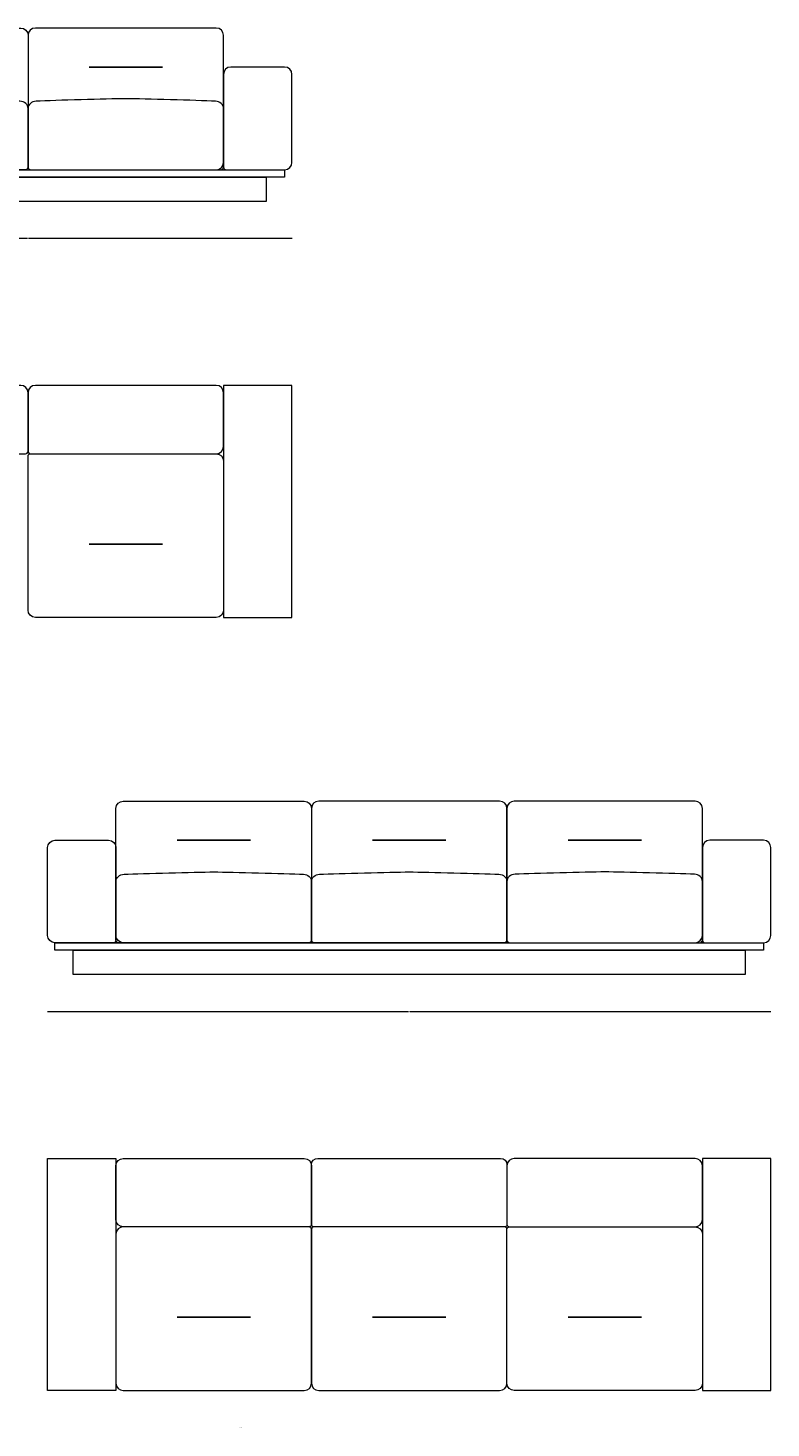
# Model space of a CAD drawing. Units: millimetres. Extents: x 4526 to 12801, y -7527 to 31619.
# Drawn here: x 9772 to 12801, y 25910 to 31619 of the extents above; entities that cross this region are included whole.
import ezdxf

# ---------------------------------------------------------------- set-up
doc = ezdxf.new("R2010")
doc.units = ezdxf.units.MM
doc.header["$MEASUREMENT"] = 0
doc.layers.add('0_Pen_No__182', color=7, linetype='Continuous', lineweight=0, true_color=0xe8e8e8)
doc.layers.add('Layer 1_Pen_No__1', color=7, linetype='Continuous', lineweight=13)
doc.styles.add('GENERATED_STYLE_1', font='arial.ttf')
doc.dimstyles.new('GENERATED_STYLE__2', dxfattribs={"dimtxt": 2, "dimasz": 0.95, "dimexe": 0.18, "dimexo": 0.0625, "dimgap": 0.09, "dimtad": 0, "dimtih": 1, "dimtoh": 1, "dimdec": 3, "dimlfac": 0.001, "dimzin": 0, "dimdsep": 46, "dimtxsty": 'GENERATED_STYLE_1', "dimblk": 'ARROWHEAD_0', "dimblk1": 'ARROWHEAD_0', "dimblk2": 'ARROWHEAD_0', "dimcen": 0.09, "dimse1": 1, "dimse2": 1, "dimclrd": 256, "dimclre": 256, "dimclrt": 256, "dimadec": 0, "dimazin": 0, "dimtfac": 1, "dimtdec": 4, "dimtmove": 0, "dimatfit": 3, "dimfxl": 0, "dimtolj": 1, "dimtzin": 0, "dimarcsym": 0})

# ---------------------------------------------------------------- blocks, each defined once
blk = doc.blocks.new('*D8')
at = {"layer": '0_Pen_No__182', "color": 254, "linetype": 'Continuous', "lineweight": 0, "true_color": 0xe8e8e8}
for p, q in [((8696.1, 30761.4), (8696.6, 30761.4)), ((8696.6, 30761.4), (9769.8, 30761.4)), ((9774.9, 30761.4), (10848.1, 30761.4)), ((10848.1, 30761.4), (10848.6, 30761.4))]:
    blk.add_line(p, q, dxfattribs=at)
at = {"layer": '0_Pen_No__182', "color": 254, "lineweight": 0, "true_color": 0xe8e8e8, "insert": (9770.1, 30760.4), "char_height": 2, "attachment_point": 7, "style": 'GENERATED_STYLE_1'}
blk.add_mtext('\\A1;{\\pql;\\fArial|b0|i0|c0|p34;216}', dxfattribs=at)
blk = doc.blocks.new('ARROWHEAD_0')
at = {"color": 0, "linetype": 'Continuous', "lineweight": 0}
for p, q in [((0, 0), (-1, 0)), ((0, -0.5), (0, 0.5))]:
    blk.add_line(p, q, dxfattribs=at)
blk = doc.blocks.new('*D12')
at = {"layer": '0_Pen_No__182', "color": 254, "linetype": 'Continuous', "lineweight": 0, "true_color": 0xe8e8e8}
for p, q in [((9851.5, 27608.7), (9852, 27608.7)), ((9852, 27608.7), (11323.7, 27608.7)), ((11328.7, 27608.7), (12800.4, 27608.7)), ((12800.4, 27608.7), (12800.9, 27608.7))]:
    blk.add_line(p, q, dxfattribs=at)
at = {"layer": '0_Pen_No__182', "color": 254, "lineweight": 0, "true_color": 0xe8e8e8, "insert": (11323.9, 27607.7), "char_height": 2, "attachment_point": 7, "style": 'GENERATED_STYLE_1'}
blk.add_mtext('\\A1;{\\pql;\\fArial|b0|i0|c0|p34;296}', dxfattribs=at)

msp = doc.modelspace()

# ---------------------------------------------------------------- linework, layer by layer
at = {"layer": 'Layer 1_Pen_No__1', "color": 7, "linetype": 'Continuous', "lineweight": 13, "flags": 128}
for points in [[(10320.1754, 31459.2005), (10021.3519, 31459.2005)], [(10021.3519, 31459.2005), (10320.1754, 31459.2005)], [(10021.262, 29513.8592), (10320.0855, 29513.8592)], [(10320.0855, 29513.8592), (10021.262, 29513.8592)], [(10379.9242, 28306.584), (10678.7478, 28306.584)], [(10678.7478, 28306.584), (10379.9242, 28306.584)], [(11475.6126, 28306.584), (11176.789, 28306.584)], [(11176.789, 28306.584), (11475.6126, 28306.584)], [(12272.4744, 28306.584), (11973.6508, 28306.584)], [(11973.6508, 28306.584), (12272.4744, 28306.584)], [(10678.7546, 26361.4793), (10379.931, 26361.4793)], [(10379.931, 26361.4793), (10678.7546, 26361.4793)], [(11475.6193, 26361.4793), (11176.7958, 26361.4793)], [(11176.7958, 26361.4793), (11475.6193, 26361.4793)], [(11973.6566, 26361.4793), (12272.4801, 26361.4793)], [(12272.4801, 26361.4793), (11973.6566, 26361.4793)]]:
    msp.add_lwpolyline(points, dxfattribs=at)
for points in [[(10818.2145, 31010.9652), (8726.4497, 31010.9652), (8726.4497, 31040.8475), (10818.2145, 31040.8475)], [(10743.5086, 30911.3573), (8801.1556, 30911.3573), (8801.1556, 31010.9652), (10743.5086, 31010.9652)], [(10569.1062, 29215.0352), (10848.0081, 29215.0352), (10848.0081, 30161.3097), (10569.1062, 30161.3097)], [(12770.5145, 27858.3487), (9881.8871, 27858.3487), (9881.8871, 27888.2311), (12770.5145, 27888.2311)], [(12695.8086, 27758.7409), (9956.593, 27758.7409), (9956.593, 27858.3487), (12695.8086, 27858.3487)], [(10130.9104, 26062.6554), (9852.0084, 26062.6554), (9852.0084, 27008.9299), (10130.9104, 27008.9299)], [(12521.5008, 26062.6554), (12800.4027, 26062.6554), (12800.4027, 27008.9299), (12521.5008, 27008.9299)]]:
    msp.add_lwpolyline(points, close=True, dxfattribs=at)
at = {"layer": 'Layer 1_Pen_No__1', "color": 7, "linetype": 'Continuous', "lineweight": 13}
for points, knots in [([(9742.4477, 31618.573), (9742.4477, 31618.573), (9005.3497, 31618.573), (9005.3497, 31618.573), (8988.8461, 31618.573), (8975.4673, 31605.1942), (8975.4673, 31588.6907), (8975.4673, 31588.6907), (8975.4673, 31070.7299), (8975.4673, 31070.7299), (8975.4673, 31054.2263), (8988.8461, 31040.8475), (9005.3497, 31040.8475), (9005.3497, 31040.8475), (9762.3693, 31040.8475), (9762.3693, 31040.8475), (9767.8705, 31040.8475), (9772.3301, 31045.3071), (9772.3301, 31050.8083), (9772.3301, 31050.8083), (9772.3301, 31588.6907), (9772.3301, 31588.6907), (9772.3301, 31605.1942), (9758.9513, 31618.573), (9742.4477, 31618.573), (9742.4477, 31618.573), (9742.4477, 31618.573), (9742.4477, 31618.573)], [0, 0, 0, 0, 1, 1, 1, 2, 2, 2, 3, 3, 3, 4, 4, 4, 5, 5, 5, 6, 6, 6, 7, 7, 7, 8, 8, 8, 9, 9, 9, 9]), ([(9802.2146, 31618.573), (9802.2146, 31618.573), (10539.3127, 31618.573), (10539.3127, 31618.573), (10555.8162, 31618.573), (10569.195, 31605.1942), (10569.195, 31588.6907), (10569.195, 31588.6907), (10569.195, 31070.7299), (10569.195, 31070.7299), (10569.195, 31054.2263), (10555.8162, 31040.8475), (10539.3127, 31040.8475), (10539.3127, 31040.8475), (9782.293, 31040.8475), (9782.293, 31040.8475), (9776.7919, 31040.8475), (9772.3323, 31045.3071), (9772.3323, 31050.8083), (9772.3323, 31050.8083), (9772.3323, 31588.6907), (9772.3323, 31588.6907), (9772.3323, 31605.1942), (9785.711, 31618.573), (9802.2146, 31618.573), (9802.2146, 31618.573), (9802.2146, 31618.573), (9802.2146, 31618.573)], [0, 0, 0, 0, 1, 1, 1, 2, 2, 2, 3, 3, 3, 4, 4, 4, 5, 5, 5, 6, 6, 6, 7, 7, 7, 8, 8, 8, 9, 9, 9, 9]), ([(10818.2146, 31040.8475), (10818.2146, 31040.8475), (10579.1558, 31040.8475), (10579.1558, 31040.8475), (10573.6546, 31040.8475), (10569.195, 31045.3071), (10569.195, 31050.8083), (10569.195, 31050.8083), (10569.195, 31429.3181), (10569.195, 31429.3181), (10569.195, 31445.8217), (10582.5738, 31459.2005), (10599.0774, 31459.2005), (10599.0774, 31459.2005), (10818.2146, 31459.2005), (10818.2146, 31459.2005), (10834.7182, 31459.2005), (10848.097, 31445.8217), (10848.097, 31429.3181), (10848.097, 31429.3181), (10848.097, 31070.7299), (10848.097, 31070.7299), (10848.097, 31054.2263), (10834.7182, 31040.8475), (10818.2146, 31040.8475), (10818.2146, 31040.8475), (10818.2146, 31040.8475), (10818.2146, 31040.8475)], [0, 0, 0, 0, 1, 1, 1, 2, 2, 2, 3, 3, 3, 4, 4, 4, 5, 5, 5, 6, 6, 6, 7, 7, 7, 8, 8, 8, 9, 9, 9, 9]), ([(9760.9463, 31040.8475), (9760.9463, 31040.8475), (8986.851, 31040.8475), (8986.851, 31040.8475), (8980.564, 31040.8475), (8975.4673, 31045.3071), (8975.4673, 31050.8083), (8975.4673, 31050.8083), (8975.4673, 31290.4371), (8975.4673, 31290.4371), (8975.4673, 31306.4912), (8989.9374, 31319.6758), (9008.2711, 31320.2963), (9088.6271, 31323.0155), (9294.5203, 31329.7103), (9373.8987, 31329.7103), (9453.2771, 31329.7103), (9659.1702, 31323.0155), (9739.5262, 31320.2963), (9757.86, 31319.6758), (9772.3301, 31306.4912), (9772.3301, 31290.4371), (9772.3301, 31290.4371), (9772.3301, 31050.8083), (9772.3301, 31050.8083), (9772.3301, 31045.3071), (9767.2334, 31040.8475), (9760.9463, 31040.8475), (9760.9463, 31040.8475), (9760.9463, 31040.8475), (9760.9463, 31040.8475)], [0, 0, 0, 0, 1, 1, 1, 2, 2, 2, 3, 3, 3, 4, 4, 4, 5, 5, 5, 6, 6, 6, 7, 7, 7, 8, 8, 8, 9, 9, 9, 10, 10, 10, 10]), ([(10557.8091, 31040.8475), (10557.8091, 31040.8475), (9783.7138, 31040.8475), (9783.7138, 31040.8475), (9777.4267, 31040.8475), (9772.3301, 31045.3071), (9772.3301, 31050.8083), (9772.3301, 31050.8083), (9772.3301, 31290.4371), (9772.3301, 31290.4371), (9772.3301, 31306.4912), (9786.8001, 31319.6758), (9805.1339, 31320.2963), (9885.4899, 31323.0155), (10091.383, 31329.7103), (10170.7614, 31329.7103), (10250.1398, 31329.7103), (10456.033, 31323.0155), (10536.389, 31320.2963), (10554.7227, 31319.6758), (10569.1928, 31306.4912), (10569.1928, 31290.4371), (10569.1928, 31290.4371), (10569.1928, 31050.8083), (10569.1928, 31050.8083), (10569.1928, 31045.3071), (10564.0961, 31040.8475), (10557.8091, 31040.8475), (10557.8091, 31040.8475), (10557.8091, 31040.8475), (10557.8091, 31040.8475)], [0, 0, 0, 0, 1, 1, 1, 2, 2, 2, 3, 3, 3, 4, 4, 4, 5, 5, 5, 6, 6, 6, 7, 7, 7, 8, 8, 8, 9, 9, 9, 10, 10, 10, 10]), ([(9762.2825, 29882.4078), (9762.2825, 29882.4078), (9005.2629, 29882.4078), (9005.2629, 29882.4078), (8988.7593, 29882.4078), (8975.3805, 29895.7866), (8975.3805, 29912.2901), (8975.3805, 29912.2901), (8975.3805, 30131.4274), (8975.3805, 30131.4274), (8975.3805, 30147.931), (8988.7593, 30161.3097), (9005.2629, 30161.3097), (9005.2629, 30161.3097), (9742.3609, 30161.3097), (9742.3609, 30161.3097), (9758.8645, 30161.3097), (9772.2433, 30147.931), (9772.2433, 30131.4274), (9772.2433, 30131.4274), (9772.2433, 29892.3686), (9772.2433, 29892.3686), (9772.2433, 29886.8674), (9767.7837, 29882.4078), (9762.2825, 29882.4078), (9762.2825, 29882.4078), (9762.2825, 29882.4078), (9762.2825, 29882.4078)], [0, 0, 0, 0, 1, 1, 1, 2, 2, 2, 3, 3, 3, 4, 4, 4, 5, 5, 5, 6, 6, 6, 7, 7, 7, 8, 8, 8, 9, 9, 9, 9]), ([(10539.2218, 29882.4078), (10539.2218, 29882.4078), (9782.2022, 29882.4078), (9782.2022, 29882.4078), (9776.701, 29882.4078), (9772.2414, 29886.8674), (9772.2414, 29892.3686), (9772.2414, 29892.3686), (9772.2414, 30131.4274), (9772.2414, 30131.4274), (9772.2414, 30147.931), (9785.6202, 30161.3097), (9802.1237, 30161.3097), (9802.1237, 30161.3097), (10539.2218, 30161.3097), (10539.2218, 30161.3097), (10555.7253, 30161.3097), (10569.1041, 30147.931), (10569.1041, 30131.4274), (10569.1041, 30131.4274), (10569.1041, 29912.2901), (10569.1041, 29912.2901), (10569.1041, 29895.7866), (10555.7253, 29882.4078), (10539.2218, 29882.4078), (10539.2218, 29882.4078), (10539.2218, 29882.4078), (10539.2218, 29882.4078)], [0, 0, 0, 0, 1, 1, 1, 2, 2, 2, 3, 3, 3, 4, 4, 4, 5, 5, 5, 6, 6, 6, 7, 7, 7, 8, 8, 8, 9, 9, 9, 9]), ([(9802.1237, 29215.0352), (9802.1237, 29215.0352), (10539.2238, 29215.0352), (10539.2238, 29215.0352), (10555.7274, 29215.0352), (10569.1062, 29228.414), (10569.1062, 29244.9176), (10569.1062, 29244.9176), (10569.1062, 29852.5254), (10569.1062, 29852.5254), (10569.1062, 29869.029), (10555.7274, 29882.4078), (10539.2238, 29882.4078), (10539.2238, 29882.4078), (9782.2022, 29882.4078), (9782.2022, 29882.4078), (9776.701, 29882.4078), (9772.2414, 29877.9482), (9772.2414, 29872.447), (9772.2414, 29872.447), (9772.2414, 29244.9176), (9772.2414, 29244.9176), (9772.2414, 29228.414), (9785.6202, 29215.0352), (9802.1237, 29215.0352), (9802.1237, 29215.0352), (9802.1237, 29215.0352), (9802.1237, 29215.0352)], [0, 0, 0, 0, 1, 1, 1, 2, 2, 2, 3, 3, 3, 4, 4, 4, 5, 5, 5, 6, 6, 6, 7, 7, 7, 8, 8, 8, 9, 9, 9, 9]), ([(10897.885, 28465.9566), (10897.885, 28465.9566), (10160.787, 28465.9566), (10160.787, 28465.9566), (10144.2834, 28465.9566), (10130.9046, 28452.5778), (10130.9046, 28436.0742), (10130.9046, 28436.0742), (10130.9046, 27918.1134), (10130.9046, 27918.1134), (10130.9046, 27901.6099), (10144.2834, 27888.2311), (10160.787, 27888.2311), (10160.787, 27888.2311), (10917.8066, 27888.2311), (10917.8066, 27888.2311), (10923.3078, 27888.2311), (10927.7674, 27892.6907), (10927.7674, 27898.1919), (10927.7674, 27898.1919), (10927.7674, 28436.0742), (10927.7674, 28436.0742), (10927.7674, 28452.5778), (10914.3886, 28465.9566), (10897.885, 28465.9566), (10897.885, 28465.9566), (10897.885, 28465.9566), (10897.885, 28465.9566)], [0, 0, 0, 0, 1, 1, 1, 2, 2, 2, 3, 3, 3, 4, 4, 4, 5, 5, 5, 6, 6, 6, 7, 7, 7, 8, 8, 8, 9, 9, 9, 9]), ([(11714.6682, 27888.2311), (11714.6682, 27888.2311), (10937.7304, 27888.2311), (10937.7304, 27888.2311), (10932.2292, 27888.2311), (10927.7696, 27892.6907), (10927.7696, 27898.1919), (10927.7696, 27898.1919), (10927.7696, 28436.0742), (10927.7696, 28436.0742), (10927.7696, 28452.5778), (10941.1484, 28465.9566), (10957.6519, 28465.9566), (10957.6519, 28465.9566), (11694.7467, 28465.9566), (11694.7467, 28465.9566), (11711.2502, 28465.9566), (11724.629, 28452.5778), (11724.629, 28436.0742), (11724.629, 28436.0742), (11724.629, 27898.1919), (11724.629, 27898.1919), (11724.629, 27892.6907), (11720.1694, 27888.2311), (11714.6682, 27888.2311), (11714.6682, 27888.2311), (11714.6682, 27888.2311), (11714.6682, 27888.2311)], [0, 0, 0, 0, 1, 1, 1, 2, 2, 2, 3, 3, 3, 4, 4, 4, 5, 5, 5, 6, 6, 6, 7, 7, 7, 8, 8, 8, 9, 9, 9, 9]), ([(11754.5136, 28465.9566), (11754.5136, 28465.9566), (12491.6116, 28465.9566), (12491.6116, 28465.9566), (12508.1152, 28465.9566), (12521.494, 28452.5778), (12521.494, 28436.0742), (12521.494, 28436.0742), (12521.494, 27918.1134), (12521.494, 27918.1134), (12521.494, 27901.6099), (12508.1152, 27888.2311), (12491.6116, 27888.2311), (12491.6116, 27888.2311), (11734.592, 27888.2311), (11734.592, 27888.2311), (11729.0908, 27888.2311), (11724.6312, 27892.6907), (11724.6312, 27898.1919), (11724.6312, 27898.1919), (11724.6312, 28436.0742), (11724.6312, 28436.0742), (11724.6312, 28452.5778), (11738.01, 28465.9566), (11754.5136, 28465.9566), (11754.5136, 28465.9566), (11754.5136, 28465.9566), (11754.5136, 28465.9566)], [0, 0, 0, 0, 1, 1, 1, 2, 2, 2, 3, 3, 3, 4, 4, 4, 5, 5, 5, 6, 6, 6, 7, 7, 7, 8, 8, 8, 9, 9, 9, 9]), ([(9881.885, 27888.2311), (9881.885, 27888.2311), (10120.9438, 27888.2311), (10120.9438, 27888.2311), (10126.445, 27888.2311), (10130.9046, 27892.6907), (10130.9046, 27898.1919), (10130.9046, 27898.1919), (10130.9046, 28276.7017), (10130.9046, 28276.7017), (10130.9046, 28293.2052), (10117.5258, 28306.584), (10101.0223, 28306.584), (10101.0223, 28306.584), (9881.885, 28306.584), (9881.885, 28306.584), (9865.3815, 28306.584), (9852.0027, 28293.2052), (9852.0027, 28276.7017), (9852.0027, 28276.7017), (9852.0027, 27918.1134), (9852.0027, 27918.1134), (9852.0027, 27901.6099), (9865.3815, 27888.2311), (9881.885, 27888.2311), (9881.885, 27888.2311), (9881.885, 27888.2311), (9881.885, 27888.2311)], [0, 0, 0, 0, 1, 1, 1, 2, 2, 2, 3, 3, 3, 4, 4, 4, 5, 5, 5, 6, 6, 6, 7, 7, 7, 8, 8, 8, 9, 9, 9, 9]), ([(12770.5136, 27888.2311), (12770.5136, 27888.2311), (12531.4548, 27888.2311), (12531.4548, 27888.2311), (12525.9536, 27888.2311), (12521.494, 27892.6907), (12521.494, 27898.1919), (12521.494, 27898.1919), (12521.494, 28276.7017), (12521.494, 28276.7017), (12521.494, 28293.2052), (12534.8728, 28306.584), (12551.3763, 28306.584), (12551.3763, 28306.584), (12770.5136, 28306.584), (12770.5136, 28306.584), (12787.0172, 28306.584), (12800.3959, 28293.2052), (12800.3959, 28276.7017), (12800.3959, 28276.7017), (12800.3959, 27918.1134), (12800.3959, 27918.1134), (12800.3959, 27901.6099), (12787.0172, 27888.2311), (12770.5136, 27888.2311), (12770.5136, 27888.2311), (12770.5136, 27888.2311), (12770.5136, 27888.2311)], [0, 0, 0, 0, 1, 1, 1, 2, 2, 2, 3, 3, 3, 4, 4, 4, 5, 5, 5, 6, 6, 6, 7, 7, 7, 8, 8, 8, 9, 9, 9, 9]), ([(10142.2906, 27888.2311), (10142.2906, 27888.2311), (10916.3859, 27888.2311), (10916.3859, 27888.2311), (10922.6729, 27888.2311), (10927.7696, 27892.6907), (10927.7696, 27898.1919), (10927.7696, 27898.1919), (10927.7696, 28137.8206), (10927.7696, 28137.8206), (10927.7696, 28153.8747), (10913.2995, 28167.0594), (10894.9658, 28167.6798), (10814.6098, 28170.3991), (10608.7166, 28177.0938), (10529.3382, 28177.0938), (10449.9598, 28177.0938), (10244.0667, 28170.3991), (10163.7107, 28167.6798), (10145.3769, 28167.0594), (10130.9068, 28153.8747), (10130.9068, 28137.8206), (10130.9068, 28137.8206), (10130.9068, 27898.1919), (10130.9068, 27898.1919), (10130.9068, 27892.6907), (10136.0035, 27888.2311), (10142.2906, 27888.2311), (10142.2906, 27888.2311), (10142.2906, 27888.2311), (10142.2906, 27888.2311)], [0, 0, 0, 0, 1, 1, 1, 2, 2, 2, 3, 3, 3, 4, 4, 4, 5, 5, 5, 6, 6, 6, 7, 7, 7, 8, 8, 8, 9, 9, 9, 10, 10, 10, 10]), ([(10939.1531, 27888.2311), (10939.1531, 27888.2311), (11713.2485, 27888.2311), (11713.2485, 27888.2311), (11719.5355, 27888.2311), (11724.6322, 27892.6907), (11724.6322, 27898.1919), (11724.6322, 27898.1919), (11724.6322, 28137.8206), (11724.6322, 28137.8206), (11724.6322, 28153.8747), (11710.1621, 28167.0594), (11691.8284, 28167.6798), (11611.4724, 28170.3991), (11405.5792, 28177.0938), (11326.2008, 28177.0938), (11246.8224, 28177.0938), (11040.9292, 28170.3991), (10960.5733, 28167.6798), (10942.2395, 28167.0594), (10927.7694, 28153.8747), (10927.7694, 28137.8206), (10927.7694, 28137.8206), (10927.7694, 27898.1919), (10927.7694, 27898.1919), (10927.7694, 27892.6907), (10932.8661, 27888.2311), (10939.1531, 27888.2311), (10939.1531, 27888.2311), (10939.1531, 27888.2311), (10939.1531, 27888.2311)], [0, 0, 0, 0, 1, 1, 1, 2, 2, 2, 3, 3, 3, 4, 4, 4, 5, 5, 5, 6, 6, 6, 7, 7, 7, 8, 8, 8, 9, 9, 9, 10, 10, 10, 10]), ([(12510.1081, 27888.2311), (12510.1081, 27888.2311), (11736.0127, 27888.2311), (11736.0127, 27888.2311), (11729.7257, 27888.2311), (11724.629, 27892.6907), (11724.629, 27898.1919), (11724.629, 27898.1919), (11724.629, 28137.8206), (11724.629, 28137.8206), (11724.629, 28153.8747), (11739.0991, 28167.0594), (11757.4328, 28167.6798), (11837.7888, 28170.3991), (12043.682, 28177.0938), (12123.0604, 28177.0938), (12202.4388, 28177.0938), (12408.3319, 28170.3991), (12488.6879, 28167.6798), (12507.0217, 28167.0594), (12521.4918, 28153.8747), (12521.4918, 28137.8206), (12521.4918, 28137.8206), (12521.4918, 27898.1919), (12521.4918, 27898.1919), (12521.4918, 27892.6907), (12516.3951, 27888.2311), (12510.1081, 27888.2311), (12510.1081, 27888.2311), (12510.1081, 27888.2311), (12510.1081, 27888.2311)], [0, 0, 0, 0, 1, 1, 1, 2, 2, 2, 3, 3, 3, 4, 4, 4, 5, 5, 5, 6, 6, 6, 7, 7, 7, 8, 8, 8, 9, 9, 9, 10, 10, 10, 10]), ([(10160.7948, 26730.0279), (10160.7948, 26730.0279), (10917.8144, 26730.0279), (10917.8144, 26730.0279), (10923.3156, 26730.0279), (10927.7752, 26734.4875), (10927.7752, 26739.9887), (10927.7752, 26739.9887), (10927.7752, 26979.0475), (10927.7752, 26979.0475), (10927.7752, 26995.5511), (10914.3964, 27008.9299), (10897.8928, 27008.9299), (10897.8928, 27008.9299), (10160.7948, 27008.9299), (10160.7948, 27008.9299), (10144.2912, 27008.9299), (10130.9124, 26995.5511), (10130.9124, 26979.0475), (10130.9124, 26979.0475), (10130.9124, 26759.9103), (10130.9124, 26759.9103), (10130.9124, 26743.4067), (10144.2912, 26730.0279), (10160.7948, 26730.0279), (10160.7948, 26730.0279), (10160.7948, 26730.0279), (10160.7948, 26730.0279)], [0, 0, 0, 0, 1, 1, 1, 2, 2, 2, 3, 3, 3, 4, 4, 4, 5, 5, 5, 6, 6, 6, 7, 7, 7, 8, 8, 8, 9, 9, 9, 9]), ([(10937.736, 26730.0279), (10937.736, 26730.0279), (11716.0651, 26730.0279), (11716.0651, 26730.0279), (11720.7997, 26730.0279), (11724.6379, 26733.8661), (11724.6379, 26738.6008), (11724.6379, 26738.6008), (11724.6379, 26983.2113), (11724.6379, 26983.2113), (11724.6379, 26997.4153), (11713.1233, 27008.9299), (11698.9193, 27008.9299), (11698.9193, 27008.9299), (10953.4938, 27008.9299), (10953.4938, 27008.9299), (10939.2898, 27008.9299), (10927.7752, 26997.4153), (10927.7752, 26983.2113), (10927.7752, 26983.2113), (10927.7752, 26739.9887), (10927.7752, 26739.9887), (10927.7752, 26734.4875), (10932.2348, 26730.0279), (10937.736, 26730.0279), (10937.736, 26730.0279), (10937.736, 26730.0279), (10937.736, 26730.0279)], [0, 0, 0, 0, 1, 1, 1, 2, 2, 2, 3, 3, 3, 4, 4, 4, 5, 5, 5, 6, 6, 6, 7, 7, 7, 8, 8, 8, 9, 9, 9, 9]), ([(12491.6163, 26730.0279), (12491.6163, 26730.0279), (11734.5967, 26730.0279), (11734.5967, 26730.0279), (11729.0956, 26730.0279), (11724.636, 26734.4875), (11724.636, 26739.9887), (11724.636, 26739.9887), (11724.636, 26979.0475), (11724.636, 26979.0475), (11724.636, 26995.5511), (11738.0147, 27008.9299), (11754.5183, 27008.9299), (11754.5183, 27008.9299), (12491.6163, 27008.9299), (12491.6163, 27008.9299), (12508.1199, 27008.9299), (12521.4987, 26995.5511), (12521.4987, 26979.0475), (12521.4987, 26979.0475), (12521.4987, 26759.9103), (12521.4987, 26759.9103), (12521.4987, 26743.4067), (12508.1199, 26730.0279), (12491.6163, 26730.0279), (12491.6163, 26730.0279), (12491.6163, 26730.0279), (12491.6163, 26730.0279)], [0, 0, 0, 0, 1, 1, 1, 2, 2, 2, 3, 3, 3, 4, 4, 4, 5, 5, 5, 6, 6, 6, 7, 7, 7, 8, 8, 8, 9, 9, 9, 9]), ([(10897.8928, 26062.6554), (10897.8928, 26062.6554), (10160.7927, 26062.6554), (10160.7927, 26062.6554), (10144.2892, 26062.6554), (10130.9104, 26076.0342), (10130.9104, 26092.5377), (10130.9104, 26092.5377), (10130.9104, 26700.1456), (10130.9104, 26700.1456), (10130.9104, 26716.6491), (10144.2892, 26730.0279), (10160.7927, 26730.0279), (10160.7927, 26730.0279), (10917.8144, 26730.0279), (10917.8144, 26730.0279), (10923.3156, 26730.0279), (10927.7752, 26725.5683), (10927.7752, 26720.0671), (10927.7752, 26720.0671), (10927.7752, 26092.5377), (10927.7752, 26092.5377), (10927.7752, 26076.0342), (10914.3964, 26062.6554), (10897.8928, 26062.6554), (10897.8928, 26062.6554), (10897.8928, 26062.6554), (10897.8928, 26062.6554)], [0, 0, 0, 0, 1, 1, 1, 2, 2, 2, 3, 3, 3, 4, 4, 4, 5, 5, 5, 6, 6, 6, 7, 7, 7, 8, 8, 8, 9, 9, 9, 9]), ([(11694.7576, 26062.6554), (11694.7576, 26062.6554), (10957.6575, 26062.6554), (10957.6575, 26062.6554), (10941.154, 26062.6554), (10927.7752, 26076.0342), (10927.7752, 26092.5377), (10927.7752, 26092.5377), (10927.7752, 26720.0671), (10927.7752, 26720.0671), (10927.7752, 26725.5683), (10932.2348, 26730.0279), (10937.736, 26730.0279), (10937.736, 26730.0279), (11714.6792, 26730.0279), (11714.6792, 26730.0279), (11720.1804, 26730.0279), (11724.64, 26725.5683), (11724.64, 26720.0671), (11724.64, 26720.0671), (11724.64, 26092.5377), (11724.64, 26092.5377), (11724.64, 26076.0342), (11711.2612, 26062.6554), (11694.7576, 26062.6554), (11694.7576, 26062.6554), (11694.7576, 26062.6554), (11694.7576, 26062.6554)], [0, 0, 0, 0, 1, 1, 1, 2, 2, 2, 3, 3, 3, 4, 4, 4, 5, 5, 5, 6, 6, 6, 7, 7, 7, 8, 8, 8, 9, 9, 9, 9]), ([(11754.5183, 26062.6554), (11754.5183, 26062.6554), (12491.6184, 26062.6554), (12491.6184, 26062.6554), (12508.122, 26062.6554), (12521.5008, 26076.0342), (12521.5008, 26092.5377), (12521.5008, 26092.5377), (12521.5008, 26700.1456), (12521.5008, 26700.1456), (12521.5008, 26716.6491), (12508.122, 26730.0279), (12491.6184, 26730.0279), (12491.6184, 26730.0279), (11734.5967, 26730.0279), (11734.5967, 26730.0279), (11729.0956, 26730.0279), (11724.636, 26725.5683), (11724.636, 26720.0671), (11724.636, 26720.0671), (11724.636, 26092.5377), (11724.636, 26092.5377), (11724.636, 26076.0342), (11738.0147, 26062.6554), (11754.5183, 26062.6554), (11754.5183, 26062.6554), (11754.5183, 26062.6554), (11754.5183, 26062.6554)], [0, 0, 0, 0, 1, 1, 1, 2, 2, 2, 3, 3, 3, 4, 4, 4, 5, 5, 5, 6, 6, 6, 7, 7, 7, 8, 8, 8, 9, 9, 9, 9])]:
    msp.add_open_spline(points, degree=3, knots=knots, dxfattribs=at)

# ---------------------------------------------------------------- texts
at = {"layer": '0_Pen_No__182', "color": 254, "linetype": 'Continuous', "lineweight": 0, "true_color": 0xe8e8e8, "insert": (10639.6445, 25912.1982), "char_height": 2, "attachment_point": 2, "style": 'GENERATED_STYLE_1'}
msp.add_mtext('\\A1;{\\pqc;\\fArial|b0|i0|c0|p34;TV41/D 296}', dxfattribs=at)

# ---------------------------------------------------------------- dimensions: what is measured, and where the dimension line sits
at = {"color": 254, "linetype": 'Continuous', "lineweight": 0, "true_color": 0xe8e8e8}
for base, p1, p2, text, picture, middle in [((10848.097, 30761.3573), (8696.5653, 31101.5219), (10848.097, 31106.7526), '216', '*D8', (9772.3416, 30761.3573)), ((12800.3959, 27608.7409), (9852.0027, 27938.2446), (12800.3959, 27938.2446), '296', '*D12', (11326.2098, 27608.7409))]:
    dim = msp.add_linear_dim(base=base, p1=p1, p2=p2, text=text, dimstyle='GENERATED_STYLE__2', dxfattribs=at)
    dim.commit()
    dim.dimension.update_dxf_attribs({"geometry": picture, "text_midpoint": middle, "dimtype": 160})

doc.saveas('drawing.dxf')
